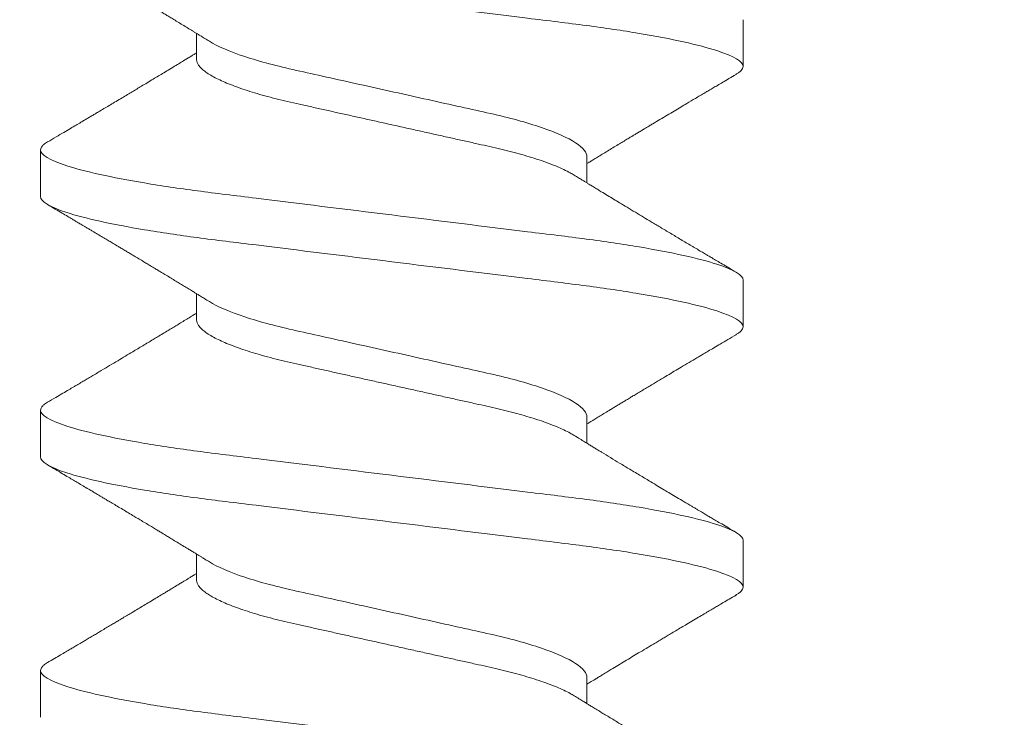
# Model space of a CAD drawing. Extents: x 1.1 to 8.9, y 2 to 12.
# Drawn here: x 4.8 to 5, y 6.6 to 6.8 of the extents above; entities that cross this region are included whole.
import ezdxf

# ---------------------------------------------------------------- set-up
doc = ezdxf.new("R2010")
doc.units = 0
doc.header["$LTSCALE"] = 0.25
doc.header["$MEASUREMENT"] = 0
doc.linetypes.add('SLD-Solid', pattern=[0])
for name, color, linetype, lineweight in [('DOUBLE', 7, 'CONTINUOUS', 70), ('HATCH', 1, 'CONTINUOUS', 9), ('SINGLE', 2, 'CONTINUOUS', 18)]:
    doc.layers.add(name, color=color, linetype=linetype, lineweight=lineweight)
pattern_1 = [(45, (1.949146, 7.227765), (-0.008286408, 0.008286408), []), (135, (1.949146, 7.227765), (-0.008286408, -0.008286408), [])]

# ---------------------------------------------------------------- blocks, each defined once
blk = doc.blocks.new('A$C25E14EE2')
at = {"layer": 'SINGLE', "linetype": 'SLD-Solid', "lineweight": 15}
for p, q in [((0.37585, 0.92446), (0.37585, 0.93644)), ((0.51585, 0.9262), (0.51585, 0.93293)), ((0.41585, 0.90137), (0.41585, 0.89464)), ((0.55585, 0.90311), (0.55585, 0.89113)), ((0.37585, 0.85779), (0.37585, 0.86977)), ((0.51585, 0.85953), (0.51585, 0.86626)), ((0.55585, 0.83644), (0.55585, 0.82446)), ((0.41585, 0.8347), (0.41585, 0.82797)), ((0.37585, 0.79113), (0.37585, 0.80311)), ((0.51585, 0.79287), (0.51585, 0.79959)), ((0.55585, 0.76977), (0.55585, 0.75779)), ((0.41585, 0.76803), (0.41585, 0.76131))]:
    blk.add_line(p, q, dxfattribs=at)
for points, knots in [([(0.55585, 0.95779), (0.55585, 0.95659), (0.55366, 0.95519), (0.54454, 0.95225), (0.53761, 0.95072), (0.52499, 0.94861), (0.52043, 0.94793), (0.51091, 0.94667), (0.50596, 0.94608), (0.48993, 0.9441), (0.47791, 0.94262), (0.45379, 0.93964), (0.44177, 0.93815), (0.42574, 0.93617), (0.42079, 0.93559), (0.41127, 0.93432), (0.40671, 0.93365), (0.39409, 0.93153), (0.38716, 0.93), (0.37804, 0.92707), (0.37585, 0.92566), (0.37585, 0.92446)], [0, 0, 0, 0, 0.125, 0.125, 0.25, 0.25, 0.3125, 0.3125, 0.375, 0.375, 0.5, 0.5, 0.625, 0.625, 0.6875, 0.6875, 0.75, 0.75, 0.875, 0.875, 1, 1, 1, 1]), ([(0.51259, 0.93092), (0.51296, 0.93115), (0.51365, 0.93157), (0.51458, 0.93215), (0.51534, 0.93261), (0.51599, 0.93301), (0.5168, 0.93351), (0.51786, 0.93415), (0.51914, 0.93494), (0.52042, 0.93572), (0.52162, 0.93644), (0.52271, 0.9371), (0.52369, 0.9377), (0.52469, 0.9383), (0.52586, 0.93901), (0.52722, 0.93982), (0.52863, 0.94067), (0.5299, 0.94143), (0.53098, 0.94208), (0.53184, 0.9426), (0.53258, 0.94304), (0.53332, 0.94348), (0.53425, 0.94404), (0.5353, 0.94466), (0.53634, 0.94528), (0.53725, 0.94583), (0.538, 0.94627), (0.53864, 0.94665), (0.5393, 0.94704), (0.54004, 0.94749), (0.54081, 0.94794), (0.54152, 0.94836), (0.54211, 0.94871), (0.54266, 0.94904), (0.54323, 0.94938), (0.54389, 0.94977), (0.54467, 0.95023), (0.54565, 0.95081), (0.54687, 0.95153), (0.54835, 0.9524), (0.55005, 0.95341), (0.55198, 0.95455), (0.55334, 0.95535), (0.55406, 0.95577)], [0, 0, 0, 0, 0.027297, 0.049936, 0.067901, 0.082571, 0.097336, 0.127091, 0.159191, 0.190508, 0.220364, 0.246321, 0.269325, 0.291586, 0.318601, 0.354361, 0.389843, 0.420521, 0.446498, 0.468327, 0.482358, 0.499846, 0.522268, 0.549435, 0.575494, 0.597708, 0.615124, 0.629287, 0.64445, 0.66243, 0.683024, 0.699894, 0.71324, 0.725654, 0.739519, 0.754836, 0.772993, 0.795609, 0.825645, 0.861094, 0.901962, 0.948261, 1, 1, 1, 1]), ([(0.51259, 0.93092), (0.5105, 0.92963), (0.50738, 0.92828), (0.49968, 0.92573), (0.49514, 0.92454), (0.48547, 0.92239), (0.47996, 0.92117), (0.46837, 0.91859), (0.46232, 0.91725), (0.45079, 0.91469), (0.44535, 0.91349), (0.43581, 0.91135), (0.43129, 0.91013), (0.42375, 0.90756), (0.42074, 0.90621), (0.41679, 0.90365), (0.41585, 0.90243), (0.41585, 0.90137)], [0, 0, 0, 0, 0.125, 0.125, 0.25, 0.25, 0.375, 0.375, 0.5, 0.5, 0.625, 0.625, 0.75, 0.75, 0.875, 0.875, 1, 1, 1, 1]), ([(0.51585, 0.9262), (0.51583, 0.92597), (0.51578, 0.92551), (0.51538, 0.92478), (0.51474, 0.92402), (0.51382, 0.92323), (0.51263, 0.92242), (0.5112, 0.92161), (0.50956, 0.92081), (0.50773, 0.92003), (0.50569, 0.91925), (0.50347, 0.91847), (0.50103, 0.91771), (0.49839, 0.91694), (0.49556, 0.9162), (0.49261, 0.91548), (0.48954, 0.9148), (0.48634, 0.91409), (0.48306, 0.91336), (0.47972, 0.91262), (0.47634, 0.91187), (0.47289, 0.9111), (0.46938, 0.91032), (0.46578, 0.90952), (0.4621, 0.9087), (0.45839, 0.90788), (0.45474, 0.90706), (0.45118, 0.90627), (0.44773, 0.90551), (0.44449, 0.90479), (0.44145, 0.90411), (0.43858, 0.90347), (0.43582, 0.90279), (0.43316, 0.90208), (0.43057, 0.90133), (0.42808, 0.90055), (0.42575, 0.89973), (0.42362, 0.8989), (0.42173, 0.89807), (0.42022, 0.89731), (0.41945, 0.89684), (0.41913, 0.89665)], [0, 0, 0, 0, 0.025337, 0.051128, 0.077311, 0.10382, 0.130582, 0.15752, 0.183007, 0.208509, 0.233956, 0.259279, 0.284413, 0.310791, 0.336814, 0.362417, 0.387636, 0.413175, 0.439141, 0.46396, 0.489045, 0.514334, 0.53976, 0.565256, 0.592295, 0.619251, 0.646043, 0.672593, 0.698827, 0.724678, 0.748645, 0.77245, 0.796651, 0.821219, 0.846099, 0.872762, 0.899634, 0.926636, 0.953685, 0.980699, 1, 1, 1, 1]), ([(0.55406, 0.90513), (0.55332, 0.90556), (0.55193, 0.90638), (0.54998, 0.90753), (0.54827, 0.90854), (0.54681, 0.9094), (0.5456, 0.91012), (0.54459, 0.91072), (0.5437, 0.91125), (0.54283, 0.91176), (0.54193, 0.9123), (0.54085, 0.91293), (0.53964, 0.91365), (0.53827, 0.91447), (0.53684, 0.91532), (0.53537, 0.91619), (0.53395, 0.91704), (0.53267, 0.91781), (0.53146, 0.91853), (0.53023, 0.91927), (0.52884, 0.9201), (0.52739, 0.92097), (0.52596, 0.92184), (0.52455, 0.92268), (0.52307, 0.92358), (0.52156, 0.92449), (0.52015, 0.92535), (0.51913, 0.92597), (0.51843, 0.92639), (0.51799, 0.92667), (0.51748, 0.92697), (0.51686, 0.92736), (0.5163, 0.9277), (0.51594, 0.92792), (0.51585, 0.92797)], [0, 0, 0, 0, 0.057546, 0.108577, 0.153108, 0.191152, 0.222722, 0.247826, 0.270301, 0.292614, 0.31613, 0.340671, 0.376768, 0.411156, 0.448109, 0.48882, 0.526403, 0.559922, 0.589555, 0.620815, 0.657059, 0.698408, 0.734818, 0.769721, 0.809279, 0.851552, 0.888486, 0.920373, 0.931938, 0.943515, 0.955564, 0.971774, 0.99294, 1, 1, 1, 1]), ([(0.37585, 0.92446), (0.37587, 0.92429), (0.37592, 0.92395), (0.37633, 0.92341), (0.37689, 0.9229), (0.37744, 0.92258), (0.37767, 0.92244)], [0, 0, 0, 0, 0.264091, 0.531658, 0.802371, 1, 1, 1, 1]), ([(0.37764, 0.92244), (0.37825, 0.92208), (0.37939, 0.92141), (0.38098, 0.92047), (0.38233, 0.91967), (0.38351, 0.91898), (0.38459, 0.91834), (0.38609, 0.91745), (0.38799, 0.91633), (0.39005, 0.91511), (0.39187, 0.91403), (0.39354, 0.91303), (0.39531, 0.91198), (0.39714, 0.91089), (0.39865, 0.90999), (0.39981, 0.90929), (0.40061, 0.90881), (0.4014, 0.90834), (0.40223, 0.90784), (0.40307, 0.90734), (0.40385, 0.90687), (0.4046, 0.90642), (0.40542, 0.90593), (0.40641, 0.90533), (0.40758, 0.90462), (0.40888, 0.90383), (0.41024, 0.90301), (0.41158, 0.9022), (0.41283, 0.90144), (0.41378, 0.90086), (0.41443, 0.90046), (0.41485, 0.9002), (0.41532, 0.89992), (0.41565, 0.89971), (0.41585, 0.89959)], [0, 0, 0, 0, 0.047657, 0.089043, 0.124168, 0.15348, 0.181279, 0.20865, 0.271375, 0.329725, 0.369933, 0.413871, 0.460756, 0.509131, 0.557142, 0.579399, 0.600063, 0.619989, 0.641683, 0.665128, 0.686148, 0.702982, 0.723929, 0.750384, 0.781443, 0.816075, 0.852875, 0.888103, 0.92156, 0.951468, 0.963056, 0.973503, 0.984407, 1, 1, 1, 1]), ([(0.55402, 0.90513), (0.55421, 0.90502), (0.55476, 0.90471), (0.55532, 0.90421), (0.55577, 0.90365), (0.55582, 0.90329), (0.55585, 0.90311)], [0, 0, 0, 0, 0.158903, 0.442812, 0.723305, 1, 1, 1, 1]), ([(0.55585, 0.90311), (0.55585, 0.9019), (0.55366, 0.9005), (0.54454, 0.89756), (0.53761, 0.89604), (0.52499, 0.89392), (0.52043, 0.89324), (0.51091, 0.89198), (0.50596, 0.89139), (0.48993, 0.88941), (0.47791, 0.88793), (0.45379, 0.88495), (0.44177, 0.88347), (0.42574, 0.88149), (0.42079, 0.8809), (0.41127, 0.87964), (0.40671, 0.87896), (0.39409, 0.87684), (0.38716, 0.87532), (0.37804, 0.87238), (0.37585, 0.87098), (0.37585, 0.86977)], [0, 0, 0, 0, 0.125, 0.125, 0.25, 0.25, 0.3125, 0.3125, 0.375, 0.375, 0.5, 0.5, 0.625, 0.625, 0.6875, 0.6875, 0.75, 0.75, 0.875, 0.875, 1, 1, 1, 1]), ([(0.41911, 0.89665), (0.41874, 0.89642), (0.41805, 0.89599), (0.4171, 0.89541), (0.41633, 0.89494), (0.41568, 0.89454), (0.41499, 0.89412), (0.41416, 0.89361), (0.41319, 0.89302), (0.41198, 0.89228), (0.4106, 0.89144), (0.40903, 0.89049), (0.40736, 0.88948), (0.4055, 0.88836), (0.40345, 0.88713), (0.40141, 0.8859), (0.39927, 0.88462), (0.39699, 0.88325), (0.39443, 0.88173), (0.39176, 0.88014), (0.38971, 0.87893), (0.38836, 0.87813), (0.38771, 0.87774), (0.3871, 0.87738), (0.38653, 0.87704), (0.38599, 0.87672), (0.3854, 0.87638), (0.38467, 0.87594), (0.38371, 0.87538), (0.38251, 0.87467), (0.38109, 0.87383), (0.37944, 0.87285), (0.37827, 0.87216), (0.37764, 0.8718)], [0, 0, 0, 0, 0.027256, 0.050214, 0.068857, 0.083274, 0.097507, 0.119022, 0.143709, 0.16805, 0.206863, 0.244467, 0.281467, 0.328082, 0.379151, 0.429928, 0.476091, 0.533509, 0.595346, 0.660731, 0.726447, 0.742809, 0.758478, 0.773165, 0.786868, 0.799587, 0.812302, 0.829005, 0.852484, 0.881315, 0.915506, 0.955065, 1, 1, 1, 1]), ([(0.55585, 0.89113), (0.55585, 0.88992), (0.55366, 0.88852), (0.54454, 0.88558), (0.53761, 0.88406), (0.52499, 0.88194), (0.52043, 0.88127), (0.51091, 0.88), (0.50596, 0.87941), (0.48993, 0.87743), (0.47791, 0.87595), (0.45379, 0.87297), (0.44177, 0.87149), (0.42574, 0.86951), (0.42079, 0.86892), (0.41127, 0.86766), (0.40671, 0.86698), (0.39409, 0.86486), (0.38716, 0.86334), (0.37804, 0.8604), (0.37585, 0.859), (0.37585, 0.85779)], [0, 0, 0, 0, 0.125, 0.125, 0.25, 0.25, 0.3125, 0.3125, 0.375, 0.375, 0.5, 0.5, 0.625, 0.625, 0.6875, 0.6875, 0.75, 0.75, 0.875, 0.875, 1, 1, 1, 1]), ([(0.51259, 0.86425), (0.51301, 0.86451), (0.51377, 0.86498), (0.51481, 0.86562), (0.51563, 0.86612), (0.51624, 0.8665), (0.51673, 0.8668), (0.51739, 0.8672), (0.51831, 0.86777), (0.51946, 0.86846), (0.52062, 0.86917), (0.52181, 0.86989), (0.52303, 0.87063), (0.52423, 0.87135), (0.5253, 0.872), (0.52622, 0.87256), (0.52705, 0.87305), (0.5279, 0.87356), (0.52889, 0.87416), (0.53005, 0.87486), (0.53117, 0.87553), (0.53219, 0.87614), (0.5331, 0.87668), (0.53404, 0.87724), (0.53498, 0.8778), (0.53585, 0.87832), (0.53658, 0.87876), (0.5372, 0.87913), (0.53792, 0.87955), (0.53883, 0.8801), (0.53998, 0.88078), (0.54123, 0.88152), (0.54235, 0.88219), (0.54329, 0.88275), (0.54402, 0.88318), (0.54467, 0.88356), (0.54524, 0.8839), (0.54574, 0.88419), (0.54624, 0.88449), (0.54688, 0.88487), (0.54778, 0.8854), (0.54896, 0.8861), (0.55042, 0.88696), (0.55215, 0.88798), (0.55339, 0.88871), (0.55406, 0.8891)], [0, 0, 0, 0, 0.030488, 0.055671, 0.075527, 0.090038, 0.100444, 0.11106, 0.138338, 0.167354, 0.194068, 0.222704, 0.253663, 0.28312, 0.309215, 0.331371, 0.349751, 0.369105, 0.393012, 0.421458, 0.453057, 0.473944, 0.495739, 0.518444, 0.542018, 0.563562, 0.581292, 0.595208, 0.60836, 0.632737, 0.661156, 0.691323, 0.72295, 0.741679, 0.759538, 0.775312, 0.788999, 0.800599, 0.810789, 0.82512, 0.847081, 0.87554, 0.910507, 0.951989, 1, 1, 1, 1]), ([(0.51259, 0.86425), (0.5105, 0.86296), (0.50738, 0.86162), (0.49968, 0.85906), (0.49514, 0.85787), (0.48547, 0.85573), (0.47996, 0.8545), (0.46837, 0.85193), (0.46232, 0.85058), (0.45079, 0.84802), (0.44535, 0.84682), (0.43581, 0.84468), (0.43129, 0.84346), (0.42375, 0.84089), (0.42074, 0.83955), (0.41679, 0.83698), (0.41585, 0.83576), (0.41585, 0.8347)], [0, 0, 0, 0, 0.125, 0.125, 0.25, 0.25, 0.375, 0.375, 0.5, 0.5, 0.625, 0.625, 0.75, 0.75, 0.875, 0.875, 1, 1, 1, 1]), ([(0.55406, 0.83846), (0.55335, 0.83888), (0.55204, 0.83965), (0.55022, 0.84072), (0.54869, 0.84163), (0.54751, 0.84233), (0.54663, 0.84284), (0.54601, 0.84321), (0.54547, 0.84353), (0.54477, 0.84395), (0.54384, 0.84449), (0.5427, 0.84517), (0.5415, 0.84588), (0.53998, 0.84679), (0.53816, 0.84786), (0.53609, 0.8491), (0.53411, 0.85028), (0.53241, 0.8513), (0.53092, 0.85219), (0.52961, 0.85297), (0.5283, 0.85376), (0.52705, 0.85451), (0.52579, 0.85527), (0.52451, 0.85604), (0.52322, 0.85682), (0.52202, 0.85755), (0.52085, 0.85826), (0.51963, 0.859), (0.51839, 0.85975), (0.51732, 0.86041), (0.51648, 0.86092), (0.51605, 0.86119), (0.51585, 0.86131)], [0, 0, 0, 0, 0.05504, 0.10253, 0.142485, 0.174916, 0.195126, 0.210701, 0.223762, 0.237803, 0.265443, 0.296097, 0.327465, 0.359021, 0.415459, 0.469883, 0.521445, 0.570709, 0.603766, 0.638231, 0.673909, 0.70669, 0.73634, 0.773536, 0.807411, 0.837707, 0.867551, 0.900118, 0.933438, 0.965604, 0.984457, 1, 1, 1, 1]), ([(0.37585, 0.85779), (0.37587, 0.85762), (0.37592, 0.85728), (0.37633, 0.85674), (0.37689, 0.85624), (0.37744, 0.85591), (0.37767, 0.85577)], [0, 0, 0, 0, 0.264083, 0.531642, 0.802348, 1, 1, 1, 1]), ([(0.51585, 0.85953), (0.51583, 0.8593), (0.51578, 0.85884), (0.51538, 0.85811), (0.51474, 0.85735), (0.51382, 0.85656), (0.51263, 0.85575), (0.5112, 0.85494), (0.50956, 0.85414), (0.50773, 0.85336), (0.50569, 0.85258), (0.50347, 0.85181), (0.50103, 0.85104), (0.49839, 0.85028), (0.49556, 0.84953), (0.49261, 0.84881), (0.48954, 0.84813), (0.48634, 0.84742), (0.48306, 0.84669), (0.47972, 0.84595), (0.47634, 0.8452), (0.47289, 0.84443), (0.46938, 0.84365), (0.46578, 0.84285), (0.4621, 0.84203), (0.45839, 0.84121), (0.45474, 0.8404), (0.45118, 0.83961), (0.44773, 0.83884), (0.44449, 0.83812), (0.44145, 0.83745), (0.43858, 0.8368), (0.43582, 0.83612), (0.43316, 0.83541), (0.43057, 0.83467), (0.42808, 0.83388), (0.42575, 0.83306), (0.42362, 0.83223), (0.42173, 0.8314), (0.42022, 0.83065), (0.41945, 0.83018), (0.41913, 0.82998)], [0, 0, 0, 0, 0.025337, 0.051127, 0.07731, 0.103819, 0.130581, 0.157519, 0.183006, 0.208508, 0.233954, 0.259278, 0.284411, 0.310789, 0.336812, 0.362415, 0.387634, 0.413172, 0.439139, 0.463957, 0.489042, 0.514331, 0.539757, 0.565253, 0.592292, 0.619248, 0.64604, 0.67259, 0.698824, 0.724674, 0.748641, 0.772446, 0.796647, 0.821214, 0.846095, 0.872757, 0.899629, 0.926631, 0.95368, 0.980694, 1, 1, 1, 1]), ([(0.37764, 0.85577), (0.37835, 0.85535), (0.3797, 0.85456), (0.3816, 0.85344), (0.38327, 0.85245), (0.3847, 0.85161), (0.38591, 0.85089), (0.38688, 0.85032), (0.38809, 0.8496), (0.38968, 0.84866), (0.3916, 0.84752), (0.39349, 0.8464), (0.39532, 0.8453), (0.39728, 0.84414), (0.39905, 0.84308), (0.40057, 0.84217), (0.40179, 0.84144), (0.40295, 0.84075), (0.40399, 0.84012), (0.40482, 0.83962), (0.40555, 0.83918), (0.4063, 0.83873), (0.40717, 0.8382), (0.40809, 0.83765), (0.40897, 0.83712), (0.41, 0.83649), (0.41116, 0.83579), (0.41243, 0.83502), (0.41338, 0.83444), (0.41412, 0.83398), (0.41475, 0.8336), (0.41534, 0.83324), (0.41573, 0.833), (0.41585, 0.83293)], [0, 0, 0, 0, 0.055652, 0.105218, 0.148717, 0.186164, 0.217574, 0.242958, 0.262379, 0.312864, 0.367278, 0.413015, 0.460342, 0.511431, 0.566798, 0.598959, 0.630893, 0.662394, 0.690033, 0.712596, 0.727992, 0.74766, 0.771591, 0.796587, 0.819684, 0.840887, 0.878078, 0.910523, 0.941013, 0.953178, 0.969146, 0.99043, 1, 1, 1, 1]), ([(0.55402, 0.83846), (0.55421, 0.83835), (0.55476, 0.83804), (0.55532, 0.83755), (0.55577, 0.83698), (0.55582, 0.83662), (0.55585, 0.83644)], [0, 0, 0, 0, 0.158856, 0.442781, 0.723289, 1, 1, 1, 1]), ([(0.55585, 0.83644), (0.55585, 0.83524), (0.55366, 0.83383), (0.54454, 0.8309), (0.53761, 0.82937), (0.52499, 0.82725), (0.52043, 0.82658), (0.51091, 0.82531), (0.50596, 0.82473), (0.48993, 0.82275), (0.47791, 0.82126), (0.45379, 0.81828), (0.44177, 0.8168), (0.42574, 0.81482), (0.42079, 0.81423), (0.41127, 0.81297), (0.40671, 0.81229), (0.39409, 0.81018), (0.38716, 0.80865), (0.37804, 0.80571), (0.37585, 0.80431), (0.37585, 0.80311)], [0, 0, 0, 0, 0.125, 0.125, 0.25, 0.25, 0.3125, 0.3125, 0.375, 0.375, 0.5, 0.5, 0.625, 0.625, 0.6875, 0.6875, 0.75, 0.75, 0.875, 0.875, 1, 1, 1, 1]), ([(0.41911, 0.82998), (0.41863, 0.82969), (0.41775, 0.82914), (0.41654, 0.8284), (0.41552, 0.82777), (0.41462, 0.82722), (0.41378, 0.82671), (0.41295, 0.8262), (0.41163, 0.8254), (0.40981, 0.82429), (0.40783, 0.8231), (0.4062, 0.82211), (0.40485, 0.8213), (0.40346, 0.82046), (0.40209, 0.81964), (0.40076, 0.81885), (0.39931, 0.81798), (0.39772, 0.81703), (0.39607, 0.81604), (0.39446, 0.81508), (0.39278, 0.81408), (0.39094, 0.81299), (0.38941, 0.81208), (0.38825, 0.8114), (0.38753, 0.81097), (0.38686, 0.81057), (0.38627, 0.81022), (0.38576, 0.80992), (0.38527, 0.80963), (0.38465, 0.80926), (0.3838, 0.80876), (0.38266, 0.80809), (0.38123, 0.80725), (0.37953, 0.80624), (0.3783, 0.80552), (0.37764, 0.80513)], [0, 0, 0, 0, 0.034795, 0.06418, 0.088126, 0.109106, 0.12954, 0.149449, 0.169432, 0.225656, 0.281463, 0.312679, 0.34429, 0.37914, 0.413121, 0.443898, 0.47469, 0.518244, 0.558578, 0.594097, 0.634821, 0.679847, 0.72694, 0.745232, 0.763189, 0.77928, 0.793434, 0.805649, 0.815998, 0.829114, 0.849912, 0.877391, 0.911558, 0.952424, 1, 1, 1, 1]), ([(0.55585, 0.82446), (0.55585, 0.82326), (0.55366, 0.82186), (0.54454, 0.81892), (0.53761, 0.81739), (0.52499, 0.81527), (0.52043, 0.8146), (0.51091, 0.81333), (0.50596, 0.81275), (0.48993, 0.81077), (0.47791, 0.80928), (0.45379, 0.80631), (0.44177, 0.80482), (0.42574, 0.80284), (0.42079, 0.80225), (0.41127, 0.80099), (0.40671, 0.80031), (0.39409, 0.7982), (0.38716, 0.79667), (0.37804, 0.79373), (0.37585, 0.79233), (0.37585, 0.79113)], [0, 0, 0, 0, 0.125, 0.125, 0.25, 0.25, 0.3125, 0.3125, 0.375, 0.375, 0.5, 0.5, 0.625, 0.625, 0.6875, 0.6875, 0.75, 0.75, 0.875, 0.875, 1, 1, 1, 1]), ([(0.51259, 0.79759), (0.51294, 0.7978), (0.51357, 0.79819), (0.51441, 0.79871), (0.51503, 0.79909), (0.51552, 0.79939), (0.51595, 0.79966), (0.5165, 0.79999), (0.5172, 0.80042), (0.51811, 0.80097), (0.51922, 0.80165), (0.52047, 0.80241), (0.52179, 0.80321), (0.52297, 0.80393), (0.52397, 0.80453), (0.52484, 0.80506), (0.5257, 0.80558), (0.52667, 0.80616), (0.5278, 0.80684), (0.52904, 0.80758), (0.53026, 0.80831), (0.53143, 0.80901), (0.53267, 0.80976), (0.53404, 0.81058), (0.53547, 0.81143), (0.53681, 0.81223), (0.53799, 0.81293), (0.53892, 0.81348), (0.53959, 0.81388), (0.54013, 0.8142), (0.54075, 0.81457), (0.54155, 0.81505), (0.54249, 0.8156), (0.54364, 0.81629), (0.54489, 0.81703), (0.5462, 0.8178), (0.54745, 0.81854), (0.54877, 0.81932), (0.55031, 0.82023), (0.55209, 0.82128), (0.55337, 0.82204), (0.55406, 0.82244)], [0, 0, 0, 0, 0.025771, 0.046035, 0.060771, 0.071137, 0.081543, 0.092413, 0.110967, 0.13278, 0.15789, 0.19186, 0.223958, 0.253375, 0.277532, 0.296303, 0.316827, 0.339632, 0.366697, 0.39835, 0.429392, 0.454857, 0.482963, 0.519458, 0.554058, 0.586386, 0.615653, 0.639889, 0.652978, 0.664198, 0.678619, 0.697959, 0.722008, 0.746394, 0.781019, 0.812372, 0.840512, 0.871129, 0.90791, 0.950864, 1, 1, 1, 1]), ([(0.51259, 0.79759), (0.5105, 0.7963), (0.50738, 0.79495), (0.49968, 0.79239), (0.49514, 0.79121), (0.48547, 0.78906), (0.47996, 0.78784), (0.46837, 0.78526), (0.46232, 0.78391), (0.45079, 0.78135), (0.44535, 0.78015), (0.43581, 0.77802), (0.43129, 0.77679), (0.42375, 0.77422), (0.42074, 0.77288), (0.41679, 0.77031), (0.41585, 0.7691), (0.41585, 0.76803)], [0, 0, 0, 0, 0.125, 0.125, 0.25, 0.25, 0.375, 0.375, 0.5, 0.5, 0.625, 0.625, 0.75, 0.75, 0.875, 0.875, 1, 1, 1, 1]), ([(0.55406, 0.7718), (0.55346, 0.77215), (0.55234, 0.77281), (0.55077, 0.77373), (0.54942, 0.77453), (0.54831, 0.77519), (0.54746, 0.77569), (0.54684, 0.77605), (0.54642, 0.7763), (0.54605, 0.77652), (0.54567, 0.77674), (0.54512, 0.77707), (0.54434, 0.77753), (0.54336, 0.77812), (0.54232, 0.77873), (0.54129, 0.77934), (0.5402, 0.77999), (0.53906, 0.78067), (0.5379, 0.78136), (0.53683, 0.78199), (0.5358, 0.78261), (0.53472, 0.78325), (0.53356, 0.78394), (0.53225, 0.78473), (0.53086, 0.78556), (0.52939, 0.78644), (0.52788, 0.78734), (0.52638, 0.78825), (0.52502, 0.78907), (0.52391, 0.78974), (0.52295, 0.79032), (0.52202, 0.79088), (0.52107, 0.79146), (0.52015, 0.79201), (0.51935, 0.79251), (0.51864, 0.79293), (0.51801, 0.79332), (0.51728, 0.79377), (0.51655, 0.79421), (0.51605, 0.79452), (0.51585, 0.79464)], [0, 0, 0, 0, 0.046814, 0.087729, 0.122753, 0.151895, 0.175162, 0.189325, 0.199866, 0.208443, 0.218216, 0.229262, 0.252151, 0.278933, 0.306378, 0.333216, 0.359447, 0.392028, 0.422668, 0.450513, 0.475835, 0.5035, 0.535192, 0.566971, 0.60626, 0.644248, 0.682977, 0.724448, 0.762107, 0.790309, 0.812105, 0.837735, 0.862846, 0.886995, 0.91035, 0.926577, 0.942426, 0.960684, 0.984189, 1, 1, 1, 1]), ([(0.51585, 0.79287), (0.51583, 0.79264), (0.51578, 0.79218), (0.51538, 0.79144), (0.51474, 0.79068), (0.51382, 0.7899), (0.51263, 0.78909), (0.5112, 0.78828), (0.50956, 0.78748), (0.50773, 0.78669), (0.50569, 0.78591), (0.50347, 0.78514), (0.50103, 0.78437), (0.49839, 0.78361), (0.49556, 0.78286), (0.49261, 0.78215), (0.48954, 0.78147), (0.48634, 0.78075), (0.48306, 0.78003), (0.47972, 0.77928), (0.47634, 0.77853), (0.47289, 0.77776), (0.46938, 0.77699), (0.46578, 0.77618), (0.4621, 0.77537), (0.45839, 0.77454), (0.45474, 0.77373), (0.45118, 0.77294), (0.44773, 0.77217), (0.44449, 0.77145), (0.44145, 0.77078), (0.43858, 0.77014), (0.43582, 0.76945), (0.43316, 0.76875), (0.43057, 0.768), (0.42808, 0.76721), (0.42575, 0.76639), (0.42362, 0.76557), (0.42173, 0.76473), (0.42022, 0.76398), (0.41945, 0.76351), (0.41913, 0.76331)], [0, 0, 0, 0, 0.025337, 0.051127, 0.07731, 0.103819, 0.130581, 0.157518, 0.183005, 0.208506, 0.233953, 0.259276, 0.284409, 0.310787, 0.336809, 0.362412, 0.387631, 0.413169, 0.439136, 0.463954, 0.489039, 0.514327, 0.539754, 0.565249, 0.592288, 0.619244, 0.646036, 0.672585, 0.698819, 0.724669, 0.748636, 0.772441, 0.796641, 0.821209, 0.846089, 0.872751, 0.899623, 0.926625, 0.953674, 0.980687, 1, 1, 1, 1]), ([(0.37585, 0.79113), (0.37587, 0.79096), (0.37592, 0.79061), (0.37633, 0.79007), (0.37689, 0.78957), (0.37744, 0.78924), (0.37767, 0.7891)], [0, 0, 0, 0, 0.264121, 0.531718, 0.802462, 1, 1, 1, 1]), ([(0.37764, 0.7891), (0.37823, 0.78876), (0.37933, 0.78811), (0.38084, 0.78722), (0.38209, 0.78648), (0.38311, 0.78588), (0.38397, 0.78537), (0.38474, 0.78492), (0.38571, 0.78434), (0.38697, 0.7836), (0.38857, 0.78265), (0.39016, 0.78171), (0.39169, 0.7808), (0.39307, 0.77998), (0.39437, 0.77921), (0.39553, 0.77852), (0.3966, 0.77787), (0.39769, 0.77723), (0.39906, 0.77641), (0.40071, 0.77542), (0.40255, 0.77432), (0.40436, 0.77323), (0.40613, 0.77216), (0.40792, 0.77108), (0.40947, 0.77015), (0.4108, 0.76934), (0.41186, 0.7687), (0.41282, 0.76811), (0.41367, 0.76759), (0.41438, 0.76716), (0.41502, 0.76677), (0.41548, 0.76649), (0.41576, 0.76631), (0.41585, 0.76626)], [0, 0, 0, 0, 0.046244, 0.085653, 0.118239, 0.144011, 0.165496, 0.185611, 0.204436, 0.241506, 0.283994, 0.329751, 0.366105, 0.403533, 0.43816, 0.46786, 0.494433, 0.522722, 0.553031, 0.602074, 0.65231, 0.697446, 0.744702, 0.791474, 0.838168, 0.866817, 0.896212, 0.921514, 0.942739, 0.96356, 0.977812, 0.992956, 1, 1, 1, 1]), ([(0.55585, 0.76977), (0.55585, 0.76857), (0.55366, 0.76717), (0.54454, 0.76423), (0.53761, 0.7627), (0.52499, 0.76059), (0.52043, 0.75991), (0.51091, 0.75865), (0.50596, 0.75806), (0.48993, 0.75608), (0.47791, 0.7546), (0.45379, 0.75162), (0.44177, 0.75013), (0.42574, 0.74815), (0.42079, 0.74757), (0.41127, 0.7463), (0.40671, 0.74563), (0.39409, 0.74351), (0.38716, 0.74198), (0.37804, 0.73904), (0.37585, 0.73764), (0.37585, 0.73644)], [0, 0, 0, 0, 0.125, 0.125, 0.25, 0.25, 0.3125, 0.3125, 0.375, 0.375, 0.5, 0.5, 0.625, 0.625, 0.6875, 0.6875, 0.75, 0.75, 0.875, 0.875, 1, 1, 1, 1]), ([(0.55402, 0.7718), (0.55421, 0.77169), (0.55476, 0.77137), (0.55532, 0.77088), (0.55577, 0.77031), (0.55582, 0.76995), (0.55585, 0.76977)], [0, 0, 0, 0, 0.1588083, 0.4427494, 0.7232735, 1, 1, 1, 1]), ([(0.41911, 0.76331), (0.4187, 0.76306), (0.41796, 0.7626), (0.41694, 0.76198), (0.41613, 0.76148), (0.41552, 0.7611), (0.41503, 0.76081), (0.41439, 0.76041), (0.41349, 0.75986), (0.41234, 0.75916), (0.41113, 0.75843), (0.40987, 0.75767), (0.4086, 0.7569), (0.40751, 0.75623), (0.40664, 0.75571), (0.40598, 0.75531), (0.40537, 0.75494), (0.40479, 0.7546), (0.4042, 0.75424), (0.40352, 0.75384), (0.40273, 0.75336), (0.40186, 0.75283), (0.40098, 0.75231), (0.40015, 0.75181), (0.39939, 0.75136), (0.39869, 0.75094), (0.39804, 0.75055), (0.39745, 0.7502), (0.39689, 0.74986), (0.39628, 0.7495), (0.39554, 0.74906), (0.39448, 0.74843), (0.39321, 0.74767), (0.39184, 0.74686), (0.39062, 0.74613), (0.38957, 0.74551), (0.38869, 0.74499), (0.38796, 0.74456), (0.38735, 0.7442), (0.38686, 0.7439), (0.38642, 0.74365), (0.38595, 0.74337), (0.38535, 0.74301), (0.38454, 0.74253), (0.38354, 0.74194), (0.38235, 0.74124), (0.38096, 0.74041), (0.37937, 0.73948), (0.37824, 0.73881), (0.37764, 0.73846)], [0, 0, 0, 0, 0.029738, 0.054451, 0.074119, 0.088724, 0.099044, 0.109281, 0.135553, 0.164641, 0.19286, 0.223296, 0.255634, 0.285225, 0.302657, 0.318423, 0.333136, 0.34685, 0.360054, 0.376436, 0.395492, 0.417743, 0.439384, 0.459297, 0.477477, 0.494435, 0.509862, 0.524135, 0.537255, 0.550502, 0.568228, 0.590799, 0.62686, 0.659982, 0.68947, 0.715318, 0.735657, 0.7531, 0.767685, 0.77941, 0.788978, 0.798839, 0.813412, 0.832697, 0.8567, 0.885425, 0.918878, 0.957068, 1, 1, 1, 1])]:
    blk.add_open_spline(points, degree=3, knots=knots, dxfattribs=at)

msp = doc.modelspace()

# ---------------------------------------------------------------- hatches: boundary and pattern name
at = {"layer": 'HATCH'}
h = msp.add_hatch(dxfattribs=at)
h.set_pattern_fill('ANSI37', color=256, scale=0.09375, angle=-9.46)
h.set_pattern_definition(pattern_1)
h.paths.add_polyline_path([(4.78549, 7.91472, 1), (4.78873, 7.8528), (5.87132, 7.90954, -0.429634), (6.06915, 7.72179), (6.06915, 5.71295), (6.26623, 5.51587, 1), (6.31007, 5.55971), (6.13115, 5.73863), (6.13115, 7.72179, 0.429634), (5.86807, 7.97145)])
h = msp.add_hatch(dxfattribs=at)
h.set_pattern_fill('ANSI37', color=256, scale=0.09375, angle=-9.46)
h.set_pattern_definition(pattern_1)
h.paths.add_polyline_path([(4.50915, 7.22776), (4.86915, 7.22776), (4.88415, 7.21276), (4.89915, 7.22776), (5.31915, 7.22776), (5.31915, 7.49277), (5.32781, 7.47777), (6.06049, 7.47777), (6.06915, 7.49277), (6.06915, 7.41777), (5.37915, 7.41777), (5.37915, 7.22776), (6.06915, 7.22776), (6.06915, 6.18276, -1), (6.00915, 6.18276), (6.00915, 7.16776), (5.71415, 7.16776), (4.50915, 7.16776)])

# ---------------------------------------------------------------- block references
at = {"layer": 'DOUBLE', "xscale": -1}
msp.add_blockref('A$C25E14EE2', (5.35, 5.8733), dxfattribs=at)

doc.saveas('drawing.dxf')
